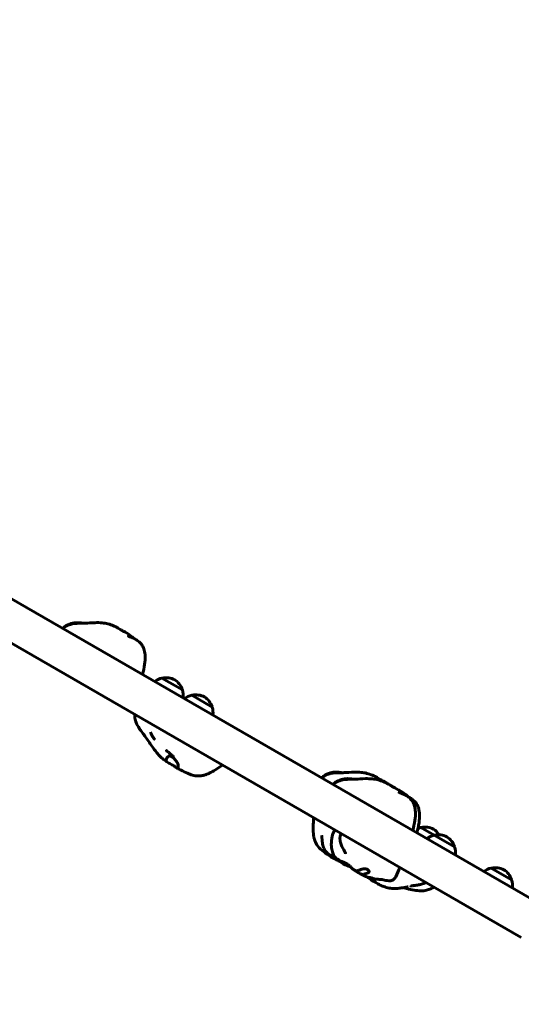
# Model space of a CAD drawing. Units: millimetres. Extents: x 744 to 8999, y 3862 to 11251.
# Drawn here: x 4612 to 5166, y 7412 to 8500 of the extents above; entities that cross this region are included whole.
import ezdxf

# ---------------------------------------------------------------- set-up
doc = ezdxf.new("R2010")
doc.units = ezdxf.units.MM
doc.header["$LTSCALE"] = 50
doc.layers.add('Widoczne (ISO)', color=7, linetype='Continuous', lineweight=60)
doc.layers.add('Wymiar (ISO)', color=7, linetype='Continuous', lineweight=25)
doc.styles.add('tiff (ISO)', font='tahoma.ttf')
doc.dimstyles.new('tiff', dxfattribs={"dimscale": 50, "dimtxt": 4, "dimasz": 4, "dimexe": 3.175, "dimexo": 0, "dimgap": 0.762, "dimtad": 1, "dimdec": 0, "dimrnd": 1e-08, "dimzin": 0, "dimtxsty": 'tiff (ISO)', "dimblk": 'Filled-1', "dimcen": 0.09, "dimdle": 10, "dimclrd": 256, "dimclre": 256, "dimclrt": 256, "dimazin": 0, "dimtfac": 1, "dimtmove": 0, "dimatfit": 3, "dimfxl": 1, "dimtolj": 1, "dimtzin": 0, "dimlwd": 25, "dimlwe": 25, "dimarcsym": 0})

# ---------------------------------------------------------------- blocks, each defined once
blk = doc.blocks.new('Filled-1')
at = {"color": 0}
for p, q in [((0, 0), (-1, 0.25)), ((-1, 0.25), (-1, -0.25)), ((-1, 0), (0, 0)), ((-1, -0.25), (0, 0))]:
    blk.add_line(p, q, dxfattribs=at)
at = {"color": 0, "flags": 128}
blk.add_lwpolyline([(-1, -0.25), (0, 0), (-1, 0.25), (-1, -0.25)], dxfattribs=at)
at = {"color": 0}
blk.add_solid([(-1, -0.25), (0, 0), (-1, 0.25), (-1, -0.25)], dxfattribs=at)
blk = doc.blocks.new('*D4')
at = {"layer": 'Defpoints', "color": 0, "linetype": 'Continuous', "transparency": 16777216}
for p in [(993.4, 10305.3), (7207.8, 10305.3), (5317.7, 3861.6)]:
    blk.add_point(p, dxfattribs=at)
at = {"layer": 'Wymiar (ISO)', "linetype": 'Continuous', "lineweight": 25, "transparency": 16777216}
for p, q in [((7207.8, 10305.3), (834.6, 10305.3)), ((993.4, 4061.6), (993.4, 10105.3)), ((5317.7, 3861.6), (834.6, 3861.6))]:
    blk.add_line(p, q, dxfattribs=at)
at = {"layer": 'Wymiar (ISO)', "linetype": 'Continuous', "lineweight": 25, "transparency": 16777216, "xscale": 200, "yscale": 200, "zscale": 200}
for p, rotation in [((993.4, 10305.3), 90), ((993.4, 3861.6), 270)]:
    blk.add_blockref('Filled-1', p, dxfattribs=dict(at, rotation=rotation))
at = {"layer": 'Wymiar (ISO)', "linetype": 'Continuous', "lineweight": 25, "transparency": 16777216, "insert": (747.1, 6745.7), "char_height": 200, "attachment_point": 1, "rotation": 90, "style": 'tiff (ISO)'}
blk.add_mtext('\\A1; 6450', dxfattribs=at)
blk = doc.blocks.new('*D6')
at = {"layer": 'Defpoints', "color": 0, "linetype": 'Continuous', "transparency": 16777216}
for p in [(1400, 8535.3), (7207.8, 8535.3), (5317.7, 5361.6)]:
    blk.add_point(p, dxfattribs=at)
at = {"layer": 'Wymiar (ISO)', "linetype": 'Continuous', "lineweight": 25, "transparency": 16777216}
for p, q in [((7207.8, 8535.3), (1241.3, 8535.3)), ((1400, 5561.6), (1400, 8335.3)), ((5317.7, 5361.6), (1241.3, 5361.6))]:
    blk.add_line(p, q, dxfattribs=at)
at = {"layer": 'Wymiar (ISO)', "linetype": 'Continuous', "lineweight": 25, "transparency": 16777216, "xscale": 200, "yscale": 200, "zscale": 200}
for p, rotation in [((1400, 8535.3), 90), ((1400, 5361.6), 270)]:
    blk.add_blockref('Filled-1', p, dxfattribs=dict(at, rotation=rotation))
at = {"layer": 'Wymiar (ISO)', "linetype": 'Continuous', "lineweight": 25, "transparency": 16777216, "insert": (1153.6, 6658.1), "char_height": 200, "attachment_point": 1, "rotation": 90, "style": 'tiff (ISO)'}
blk.add_mtext('\\A1;3174', dxfattribs=at)

msp = doc.modelspace()

# ---------------------------------------------------------------- linework, layer by layer
at = {"layer": 'Widoczne (ISO)'}
for p, q in [((3519.6, 8485.5), (5187, 7522.8)), ((3498.4, 8448.8), (5165.8, 7486.1)), ((4791.6, 7759.5), (4769, 7772.5)), ((4824.5, 7740.5), (4801.9, 7753.5)), ((5069.6, 7599), (5054.8, 7607.5)), ((5092.1, 7586), (5069.6, 7599)), ((5155.1, 7549.6), (5132.6, 7562.6))]:
    msp.add_line(p, q, dxfattribs=at)
for centre, radius, start, end in [((4774, 7751.1), 22, 102.9566, 126.4186), ((4769.7, 7771.7), 1, 101.3246, 123.5321), ((4773.6, 7752), 21, 63.2935, 101.3246), ((4771.5, 7753.2), 21, 18.6754, 56.7065), ((4790.5, 7759.7), 1, 356.4679, 18.6754), ((4770.5, 7753.1), 22, 353.5814, 17.0434), ((4806.9, 7732.1), 22, 102.9566, 126.4186), ((4802.6, 7752.7), 1, 101.3246, 123.5321), ((4806.5, 7733), 21, 63.2935, 101.3246), ((4804.4, 7734.3), 21, 18.6754, 56.7065), ((4823.4, 7740.7), 1, 356.4679, 18.6754), ((4803.4, 7734.1), 22, 353.5814, 17.0434), ((5059.8, 7586.1), 22, 102.9566, 111.5477), ((5055.5, 7606.7), 1, 101.3246, 123.5321), ((5059.4, 7587), 21, 63.2935, 101.3246), ((5057.3, 7588.2), 21, 32.3403, 56.7065), ((5074.6, 7577.6), 22, 102.9566, 126.4186), ((5070.3, 7598.1), 1, 101.3246, 123.5321), ((5074.2, 7578.5), 21, 63.2935, 101.3246), ((5072.1, 7579.7), 21, 18.6754, 56.7065), ((5091.1, 7586.1), 1, 356.4679, 18.6754), ((5071.1, 7579.5), 22, 353.5814, 17.0434), ((5137.5, 7541.2), 22, 102.9566, 126.4186), ((5133.2, 7561.8), 1, 101.3246, 123.5321), ((5137.2, 7542.1), 21, 63.2935, 101.3246), ((5135.1, 7543.3), 21, 18.6754, 56.7065), ((5154, 7549.8), 1, 356.4679, 18.6754), ((5134.1, 7543.2), 22, 353.5814, 17.0434)]:
    msp.add_arc(centre, radius, start, end, dxfattribs=at)
for points, knots in [([(4659.3, 7827.5), (4660, 7828), (4660.7, 7828.5), (4662.3, 7829.6), (4663.3, 7830.1), (4665, 7830.9), (4665.8, 7831.2), (4667.7, 7831.9), (4668.9, 7832.2), (4671.2, 7832.6), (4672.3, 7832.8), (4674.4, 7833), (4675.5, 7833), (4677.7, 7833.1), (4678.8, 7833.1), (4681.5, 7833.1), (4682.9, 7833.1), (4687.6, 7833.3), (4691, 7833.6), (4697.6, 7833.8), (4700.3, 7833.8), (4705, 7833.3), (4707.2, 7833), (4711.4, 7831.8), (4713.4, 7831.1), (4716, 7830.1), (4716.7, 7829.8), (4717.3, 7829.5)], [2.33149, 2.33149, 2.33149, 2.33149, 2.757336, 2.757336, 3.194571, 3.194571, 3.458404, 3.458404, 3.842666, 3.842666, 4.16179, 4.16179, 4.501956, 4.501956, 4.932399, 4.932399, 5.590848, 5.590848, 7.129706, 7.129706, 8.043088, 8.043088, 8.702102, 8.702102, 9.37064, 9.37064, 9.59719, 9.59719, 9.59719, 9.59719]), ([(4660.5, 7828.4), (4661.4, 7829.2), (4662.4, 7830), (4665.6, 7831.9), (4668, 7832.8), (4672.7, 7833.7), (4675, 7833.8), (4679, 7833.6), (4680.7, 7833.4), (4682.4, 7833.1)], [1.480831, 1.480831, 1.480831, 1.480831, 1.852092, 1.852092, 2.597004, 2.597004, 3.281164, 3.281164, 3.800095, 3.800095, 3.800095, 3.800095]), ([(4727.4, 7823.8), (4727.2, 7823.8), (4727.1, 7823.9), (4726.5, 7824.2), (4726.1, 7824.4), (4725.1, 7825), (4724.5, 7825.3), (4723.2, 7826.1), (4722.5, 7826.5), (4720.9, 7827.5), (4720.1, 7828), (4718.6, 7828.9), (4717.9, 7829.2), (4717.3, 7829.5)], [-6.015053, -6.015053, -6.015053, -6.015053, -5.875346, -5.875346, -5.640763, -5.640763, -5.410461, -5.410461, -5.163496, -5.163496, -4.900702, -4.900702, -4.661718, -4.661718, -4.661718, -4.661718]), ([(4727.2, 7823.8), (4727.3, 7823.9), (4727.4, 7823.9), (4727.7, 7823.9), (4727.9, 7823.8), (4727.9, 7823.7), (4727.8, 7823.6), (4727.4, 7823.8)], [-0.7558775, -0.7558775, -0.7558775, -0.7558775, -0.693433, -0.693433, -0.3590435, -0.3590435, 0, 0, 0, 0]), ([(4727.9, 7823.8), (4730.3, 7822.2), (4732.6, 7820.7), (4736.2, 7818), (4737.4, 7817), (4738.5, 7816)], [0, 0, 0, 0, 1.230472, 1.230472, 1.755143, 1.755143, 1.755143, 1.755143]), ([(4731.8, 7819.1), (4731.8, 7819.1), (4731.8, 7819.1), (4731.8, 7819.1), (4732, 7818.9), (4732.7, 7818.6), (4733.1, 7818.4), (4734.3, 7817.8), (4735.2, 7817.5), (4736.9, 7816.7), (4737.8, 7816.3), (4740, 7815.2), (4741.4, 7814.4), (4744.4, 7812.2), (4746, 7810.5), (4748.2, 7807), (4749, 7805.2), (4750, 7801.3), (4750.3, 7799.1), (4750.6, 7793.9), (4750.3, 7790.8), (4749.3, 7783.9), (4748.5, 7780.2), (4747.5, 7776.5)], [7.230613, 7.230613, 7.230613, 7.230613, 7.2728, 7.2728, 7.57694, 7.57694, 7.88587, 7.88587, 8.241352, 8.241352, 8.555562, 8.555562, 9.03764, 9.03764, 9.709975, 9.709975, 10.296202, 10.296202, 10.9332, 10.9332, 11.871658, 11.871658, 13.013597, 13.013597, 13.013597, 13.013597]), ([(4774.2, 7680.1), (4772.6, 7681.2), (4771.1, 7682.4), (4768.1, 7684.9), (4766.6, 7686.3), (4764, 7689.3), (4762.8, 7690.7), (4760.1, 7694.3), (4758.5, 7696.4), (4754.4, 7702.4), (4751.9, 7706), (4746.9, 7712.9), (4744.2, 7716.2), (4741.1, 7721.8), (4740.2, 7723.7), (4739.3, 7726.9), (4739.1, 7728.1), (4739, 7730.3), (4739, 7731.3), (4739.1, 7732.3), (4739.1, 7732.4), (4739.1, 7732.4)], [0, 0, 0, 0, 0.575148, 0.575148, 1.190318, 1.190318, 1.751236, 1.751236, 2.578876, 2.578876, 4.085737, 4.085737, 5.417153, 5.417153, 6.038078, 6.038078, 6.406985, 6.406985, 6.707438, 6.707438, 6.72159, 6.72159, 6.72159, 6.72159]), ([(4756.6, 7712), (4756.5, 7712.1), (4756.5, 7712.2), (4756.4, 7712.3), (4756.4, 7712.4), (4756.4, 7712.4), (4756.4, 7712.4), (4756.4, 7712.4)], [0, 0, 0, 0, 0.05070068, 0.05070068, 0.09490668, 0.09490668, 0.09771009, 0.09771009, 0.09771009, 0.09771009]), ([(4760.9, 7704.9), (4760.9, 7704.9), (4760.9, 7704.9), (4760.9, 7704.9), (4760.9, 7704.9), (4760.8, 7704.9), (4760.8, 7705), (4760.7, 7705.1), (4760.7, 7705.1), (4760.5, 7705.3), (4760.4, 7705.5), (4760.2, 7705.8), (4760, 7706.1), (4759.4, 7706.9), (4759, 7707.5), (4758.4, 7708.6), (4758.1, 7709.1), (4757.6, 7710), (4757.4, 7710.4), (4757.1, 7711), (4757, 7711.2), (4756.8, 7711.6), (4756.7, 7711.9), (4756.6, 7712)], [1.1379807, 1.1379807, 1.1379807, 1.1379807, 1.1458848, 1.1458848, 1.1675058, 1.1675058, 1.1927607, 1.1927607, 1.2287766, 1.2287766, 1.2877283, 1.2877283, 1.3964212, 1.3964212, 1.6100951, 1.6100951, 1.7830083, 1.7830083, 1.920085, 1.920085, 1.995125, 1.995125, 2.0760236, 2.0760236, 2.0760236, 2.0760236]), ([(4782, 7685.7), (4782, 7685.7), (4782, 7685.7), (4781.9, 7685.7), (4781.8, 7685.8), (4781.6, 7686), (4781.4, 7686.1), (4781.1, 7686.4), (4781, 7686.5), (4780.9, 7686.6), (4780.9, 7686.6), (4780.9, 7686.6), (4780.9, 7686.6), (4780.9, 7686.6), (4780.9, 7686.6), (4780.9, 7686.6), (4780.9, 7686.6), (4780.8, 7686.6), (4780.8, 7686.6), (4780.7, 7686.7), (4780.7, 7686.7), (4780.4, 7686.9), (4780.3, 7687.1), (4779.6, 7687.7), (4779, 7688.1), (4777.5, 7689.4), (4776.6, 7690.2), (4775.1, 7691.4), (4774.5, 7691.9), (4774, 7692.3), (4773.9, 7692.4), (4773.8, 7692.5), (4773.7, 7692.5), (4773.7, 7692.5), (4773.7, 7692.5), (4773.7, 7692.5)], [1.360472, 1.360472, 1.360472, 1.360472, 1.420172, 1.420172, 1.508032, 1.508032, 1.601323, 1.601323, 1.660119, 1.660119, 1.661312, 1.661312, 1.661759, 1.661759, 1.661921, 1.661921, 1.664506, 1.664506, 1.672263, 1.672263, 1.695535, 1.695535, 1.765401, 1.765401, 1.975721, 1.975721, 2.364835, 2.364835, 2.615584, 2.615584, 2.688036, 2.688036, 2.720985, 2.720985, 2.732047, 2.732047, 2.732047, 2.732047]), ([(4784.6, 7674), (4784.3, 7674.2), (4784, 7674.4), (4783.2, 7674.9), (4782.6, 7675.3), (4781.3, 7676.1), (4780.6, 7676.4), (4779.2, 7677.3), (4778.4, 7677.7), (4776.9, 7678.5), (4776.1, 7678.9), (4774.7, 7679.7), (4774.2, 7680), (4773.5, 7680.6), (4773.3, 7680.9), (4773.3, 7681.6), (4773.4, 7682), (4773.8, 7683.1), (4774.3, 7683.9), (4775.1, 7685.2), (4775.6, 7685.7), (4776.4, 7686.3), (4776.8, 7686.5), (4777.7, 7686.6), (4778.2, 7686.6), (4779.2, 7686.2), (4779.8, 7685.9), (4780.8, 7685.1), (4781.3, 7684.7), (4782.3, 7683.8), (4782.8, 7683.3), (4783.8, 7682.2), (4784.3, 7681.5), (4785.3, 7680.3), (4785.7, 7679.6), (4786.5, 7678.2), (4786.8, 7677.5), (4787, 7675.8), (4786.9, 7675), (4786.8, 7674.3), (4786.7, 7673.8), (4786.5, 7673.2), (4786.5, 7673), (4786.3, 7672.8), (4786.1, 7672.8), (4785.6, 7673.2), (4785.2, 7673.6), (4784.6, 7674)], [-6.015053, -6.015053, -6.015053, -6.015053, -5.875346, -5.875346, -5.640763, -5.640763, -5.410461, -5.410461, -5.163496, -5.163496, -4.900702, -4.900702, -4.625163, -4.625163, -4.418761, -4.418761, -4.203427, -4.203427, -3.840133, -3.840133, -3.552119, -3.552119, -3.326805, -3.326805, -3.103294, -3.103294, -2.870483, -2.870483, -2.668915, -2.668915, -2.460449, -2.460449, -2.232292, -2.232292, -1.989986, -1.989986, -1.71351, -1.71351, -1.378014, -1.378014, -0.971947, -0.971947, -0.693433, -0.693433, -0.359044, -0.359044, 0, 0, 0, 0]), ([(4836, 7676.5), (4835.3, 7676), (4834.6, 7675.6), (4831.8, 7673.7), (4829.7, 7672.2), (4825.8, 7669.9), (4824.1, 7668.9), (4822, 7667.9), (4821.6, 7667.7), (4820.8, 7667.3), (4820.4, 7667.1), (4819.6, 7666.8), (4819.2, 7666.6), (4818.5, 7666.3), (4818.1, 7666.2), (4817.3, 7665.8), (4816.9, 7665.7), (4815.1, 7665.1), (4813.7, 7664.8), (4811.1, 7664.4), (4809.9, 7664.4), (4806.7, 7664.5), (4804.6, 7664.8), (4800.8, 7665.9), (4799, 7666.6), (4794.7, 7668.4), (4792.4, 7669.6), (4788.7, 7671.5), (4787.4, 7672.2), (4786.1, 7672.9)], [1.804124, 1.804124, 1.804124, 1.804124, 2.054889, 2.054889, 2.861191, 2.861191, 3.466754, 3.466754, 3.585936, 3.585936, 3.732068, 3.732068, 3.86279, 3.86279, 3.972915, 3.972915, 4.121696, 4.121696, 4.568634, 4.568634, 4.929724, 4.929724, 5.536271, 5.536271, 6.127791, 6.127791, 6.988442, 6.988442, 7.462273, 7.462273, 7.462273, 7.462273]), ([(4945.2, 7662.4), (4945.9, 7662.9), (4946.6, 7663.4), (4948.3, 7664.5), (4949.2, 7665), (4951, 7665.8), (4951.7, 7666.1), (4953.6, 7666.8), (4954.9, 7667.1), (4957.2, 7667.6), (4958.3, 7667.7), (4960.4, 7667.9), (4961.4, 7667.9), (4963.6, 7668), (4964.8, 7668), (4967.4, 7668), (4968.9, 7668), (4973.5, 7668.2), (4977, 7668.5), (4983.6, 7668.7), (4986.3, 7668.7), (4991, 7668.2), (4993.1, 7667.9), (4997.3, 7666.7), (4999.4, 7666), (5002, 7665), (5002.6, 7664.7), (5003.3, 7664.4)], [2.33149, 2.33149, 2.33149, 2.33149, 2.757336, 2.757336, 3.194571, 3.194571, 3.458404, 3.458404, 3.842666, 3.842666, 4.16179, 4.16179, 4.501956, 4.501956, 4.932399, 4.932399, 5.590848, 5.590848, 7.129706, 7.129706, 8.043088, 8.043088, 8.702102, 8.702102, 9.37064, 9.37064, 9.59719, 9.59719, 9.59719, 9.59719]), ([(4946.5, 7663.3), (4947.4, 7664.1), (4948.4, 7664.9), (4951.6, 7666.8), (4954, 7667.7), (4958.6, 7668.6), (4960.9, 7668.7), (4964.9, 7668.5), (4966.6, 7668.3), (4968.3, 7668)], [1.480831, 1.480831, 1.480831, 1.480831, 1.852092, 1.852092, 2.597004, 2.597004, 3.281164, 3.281164, 3.800095, 3.800095, 3.800095, 3.800095]), ([(4957.8, 7655.2), (4958.4, 7655.7), (4959.2, 7656.2), (4960.8, 7657.2), (4961.8, 7657.8), (4963.5, 7658.6), (4964.3, 7658.9), (4966.2, 7659.6), (4967.4, 7659.9), (4969.7, 7660.3), (4970.8, 7660.5), (4972.9, 7660.6), (4974, 7660.7), (4976.2, 7660.7), (4977.3, 7660.7), (4980, 7660.8), (4981.4, 7660.8), (4986.1, 7661), (4989.5, 7661.3), (4996.1, 7661.5), (4998.8, 7661.4), (5003.5, 7661), (5005.6, 7660.7), (5009.8, 7659.5), (5011.9, 7658.8), (5014.5, 7657.7), (5015.2, 7657.5), (5015.8, 7657.2)], [2.33149, 2.33149, 2.33149, 2.33149, 2.757336, 2.757336, 3.194571, 3.194571, 3.458404, 3.458404, 3.842666, 3.842666, 4.16179, 4.16179, 4.501956, 4.501956, 4.932399, 4.932399, 5.590848, 5.590848, 7.129706, 7.129706, 8.043088, 8.043088, 8.702102, 8.702102, 9.37064, 9.37064, 9.59719, 9.59719, 9.59719, 9.59719]), ([(4959, 7656.1), (4959.9, 7656.9), (4960.9, 7657.6), (4964.1, 7659.6), (4966.5, 7660.5), (4971.2, 7661.4), (4973.5, 7661.5), (4977.5, 7661.3), (4979.2, 7661.1), (4980.9, 7660.8)], [1.480831, 1.480831, 1.480831, 1.480831, 1.852092, 1.852092, 2.597004, 2.597004, 3.281164, 3.281164, 3.800095, 3.800095, 3.800095, 3.800095]), ([(5013.4, 7658.7), (5013.2, 7658.7), (5013, 7658.8), (5012.5, 7659.1), (5012, 7659.3), (5011, 7659.9), (5010.4, 7660.2), (5009.2, 7661), (5008.4, 7661.4), (5006.9, 7662.4), (5006.1, 7662.9), (5004.6, 7663.8), (5003.9, 7664.1), (5003.3, 7664.4)], [-6.015053, -6.015053, -6.015053, -6.015053, -5.875346, -5.875346, -5.640763, -5.640763, -5.410461, -5.410461, -5.163496, -5.163496, -4.900702, -4.900702, -4.661718, -4.661718, -4.661718, -4.661718]), ([(5013.2, 7658.7), (5013.3, 7658.8), (5013.3, 7658.8), (5013.7, 7658.8), (5013.8, 7658.7), (5013.9, 7658.6), (5013.7, 7658.5), (5013.4, 7658.7)], [-0.7558775, -0.7558775, -0.7558775, -0.7558775, -0.693433, -0.693433, -0.3590435, -0.3590435, 0, 0, 0, 0]), ([(5025.9, 7651.4), (5025.7, 7651.5), (5025.6, 7651.6), (5025, 7651.9), (5024.6, 7652.1), (5023.5, 7652.7), (5023, 7653), (5021.7, 7653.8), (5021, 7654.2), (5019.4, 7655.1), (5018.6, 7655.6), (5017.1, 7656.5), (5016.4, 7656.9), (5015.8, 7657.2)], [-6.015053, -6.015053, -6.015053, -6.015053, -5.875346, -5.875346, -5.640763, -5.640763, -5.410461, -5.410461, -5.163496, -5.163496, -4.900702, -4.900702, -4.661718, -4.661718, -4.661718, -4.661718]), ([(5025.1, 7651.8), (5025, 7651.9), (5024.8, 7652), (5023.9, 7652.5), (5023.1, 7653), (5021.6, 7653.9), (5020.9, 7654.3), (5020.3, 7654.6)], [-5.2043017, -5.2043017, -5.2043017, -5.2043017, -5.1634958, -5.1634958, -4.9007024, -4.9007024, -4.6621063, -4.6621063, -4.6621063, -4.6621063]), ([(5025.7, 7651.5), (5025.8, 7651.5), (5025.8, 7651.5), (5026.2, 7651.5), (5026.4, 7651.4), (5026.4, 7651.3), (5026.3, 7651.3), (5025.9, 7651.4)], [-0.7558775, -0.7558775, -0.7558775, -0.7558775, -0.693433, -0.693433, -0.3590435, -0.3590435, 0, 0, 0, 0]), ([(5026.3, 7651.4), (5028.8, 7649.9), (5031.1, 7648.4), (5034.7, 7645.6), (5035.9, 7644.7), (5037, 7643.7)], [0, 0, 0, 0, 1.230472, 1.230472, 1.755143, 1.755143, 1.755143, 1.755143]), ([(5030.2, 7648.9), (5030.3, 7648.9), (5030.3, 7648.9), (5030.7, 7648.9), (5030.9, 7648.8), (5030.9, 7648.7), (5030.8, 7648.7), (5030.4, 7648.9)], [-0.7558775, -0.7558775, -0.7558775, -0.7558775, -0.693433, -0.693433, -0.3590435, -0.3590435, 0, 0, 0, 0]), ([(5030.2, 7646.8), (5030.2, 7646.8), (5030.3, 7646.8), (5030.3, 7646.7), (5030.5, 7646.6), (5031.2, 7646.3), (5031.6, 7646.1), (5032.8, 7645.5), (5033.7, 7645.1), (5035.4, 7644.4), (5036.3, 7644), (5038.5, 7642.9), (5039.9, 7642.1), (5042.9, 7639.8), (5044.5, 7638.2), (5046.7, 7634.7), (5047.5, 7632.8), (5048.5, 7628.9), (5048.8, 7626.8), (5049, 7621.6), (5048.8, 7618.4), (5047.8, 7611.6), (5046.9, 7607.9), (5046, 7604.2)], [7.230613, 7.230613, 7.230613, 7.230613, 7.2728, 7.2728, 7.57694, 7.57694, 7.88587, 7.88587, 8.241352, 8.241352, 8.555562, 8.555562, 9.03764, 9.03764, 9.709975, 9.709975, 10.296202, 10.296202, 10.9332, 10.9332, 11.871658, 11.871658, 13.013597, 13.013597, 13.013597, 13.013597]), ([(5030.8, 7648.8), (5033.3, 7647.3), (5035.6, 7645.8), (5039.2, 7643), (5040.3, 7642.1), (5041.5, 7641.1)], [0, 0, 0, 0, 1.230472, 1.230472, 1.755143, 1.755143, 1.755143, 1.755143]), ([(5040.9, 7641.3), (5041.1, 7641.2), (5041.4, 7641.1), (5043, 7640.3), (5044.4, 7639.5), (5047.4, 7637.2), (5049, 7635.6), (5051.2, 7632.1), (5052, 7630.3), (5053, 7626.3), (5053.3, 7624.2), (5053.5, 7619), (5053.3, 7615.9), (5052.3, 7609), (5051.4, 7605.3), (5050.5, 7601.6)], [8.463692, 8.463692, 8.463692, 8.463692, 8.555562, 8.555562, 9.03764, 9.03764, 9.709975, 9.709975, 10.296202, 10.296202, 10.9332, 10.9332, 11.871658, 11.871658, 13.013597, 13.013597, 13.013597, 13.013597]), ([(4958.3, 7573.5), (4954.6, 7575.8), (4951, 7578), (4945.2, 7582.5), (4943, 7584.4), (4939.7, 7588.6), (4938.5, 7590.8), (4937.4, 7593.9), (4937.2, 7594.8), (4936.8, 7596.3), (4936.7, 7596.9), (4936.5, 7598), (4936.5, 7598.5), (4936.4, 7599.4), (4936.3, 7599.8), (4936.2, 7600.6), (4936.2, 7601), (4936.1, 7602.1), (4936.1, 7602.8), (4936, 7604.2), (4936, 7605.1), (4936, 7608.3), (4936.1, 7610.7), (4936.3, 7614.9), (4936.4, 7616.6), (4936.6, 7618.4)], [0, 0, 0, 0, 1.422035, 1.422035, 2.289452, 2.289452, 3.010906, 3.010906, 3.301547, 3.301547, 3.500267, 3.500267, 3.649705, 3.649705, 3.763937, 3.763937, 3.906562, 3.906562, 4.094962, 4.094962, 4.349905, 4.349905, 5.098784, 5.098784, 5.652268, 5.652268, 5.652268, 5.652268]), ([(4980.7, 7560.8), (4980.5, 7561.1), (4980.2, 7561.3), (4979.6, 7561.8), (4979.3, 7562.1), (4978.9, 7562.5), (4978.7, 7562.7), (4978.2, 7563.2), (4978, 7563.4), (4977.5, 7563.9), (4977.2, 7564.2), (4976.5, 7564.8), (4976.1, 7565.2), (4974.6, 7566.5), (4973.2, 7567.4), (4970, 7568.9), (4968.8, 7569.4), (4966.1, 7570.6), (4964.5, 7571.4), (4961.5, 7573.5), (4960.2, 7574.8), (4958.3, 7577.7), (4957.6, 7579.2), (4956.6, 7582.6), (4956.2, 7584.5), (4955.9, 7589.5), (4956, 7592.5), (4957.2, 7598.8), (4958.2, 7602.1), (4959.8, 7605)], [0, 0, 0, 0, 0.119297, 0.119297, 0.223968, 0.223968, 0.32785, 0.32785, 0.462383, 0.462383, 0.666274, 0.666274, 1.044596, 1.044596, 2.136917, 2.136917, 2.616791, 2.616791, 3.187241, 3.187241, 3.759042, 3.759042, 4.271455, 4.271455, 4.897806, 4.897806, 5.847586, 5.847586, 6.928561, 6.928561, 6.928561, 6.928561]), ([(4960.7, 7574.5), (4960.6, 7574.5), (4960.6, 7574.5), (4960.3, 7574.6), (4959.9, 7574.7), (4959, 7575.1), (4958.4, 7575.3), (4956.9, 7575.9), (4955.9, 7576.4), (4953.5, 7577.8), (4952.1, 7578.9), (4949.7, 7581.4), (4948.8, 7582.8), (4947.3, 7585.8), (4946.8, 7587.4), (4946, 7591), (4945.8, 7593), (4945.7, 7595.4), (4945.7, 7595.9), (4945.7, 7596.9), (4945.7, 7597.4), (4945.7, 7598), (4945.7, 7598.2), (4945.7, 7598.5), (4945.7, 7598.6), (4945.7, 7598.7), (4945.7, 7598.7), (4945.7, 7598.7)], [1.497433, 1.497433, 1.497433, 1.497433, 1.524273, 1.524273, 1.690041, 1.690041, 1.917251, 1.917251, 2.28216, 2.28216, 2.817314, 2.817314, 3.325717, 3.325717, 3.811593, 3.811593, 4.42768, 4.42768, 4.582544, 4.582544, 4.756013, 4.756013, 4.846778, 4.846778, 4.955487, 4.955487, 4.983682, 4.983682, 4.983682, 4.983682]), ([(4971.8, 7578.8), (4971.8, 7578.8), (4971.8, 7578.9), (4971.7, 7579), (4971.6, 7579.1), (4971.4, 7579.6), (4971.2, 7579.9), (4970.7, 7581), (4970.2, 7581.9), (4968.5, 7585.2), (4967, 7587.8), (4965.9, 7591.8), (4965.7, 7592.9), (4965.5, 7595.3), (4965.6, 7596.5), (4966, 7598.6), (4966.3, 7599.5), (4966.7, 7600.5), (4966.8, 7600.7), (4966.9, 7600.9)], [3.641207, 3.641207, 3.641207, 3.641207, 3.729003, 3.729003, 3.867453, 3.867453, 4.102176, 4.102176, 4.585276, 4.585276, 5.897051, 5.897051, 6.353509, 6.353509, 6.81615, 6.81615, 7.12872, 7.12872, 7.200747, 7.200747, 7.200747, 7.200747]), ([(4958.3, 7573.5), (4958.4, 7573.4), (4958.5, 7573.4), (4958.8, 7573.2), (4959.3, 7573.1), (4960.1, 7572.7)], [-0.4816525, -0.4816525, -0.4816525, -0.4816525, -0.3590435, -0.3590435, 0, 0, 0, 0]), ([(4960.1, 7572.7), (4960.3, 7572.6), (4960.6, 7572.4), (4961.5, 7572), (4962.1, 7571.6), (4963.4, 7570.9), (4964.1, 7570.5), (4965.5, 7569.7), (4966.2, 7569.2), (4967.7, 7568.3), (4968.5, 7567.9), (4969.7, 7567.2), (4970.1, 7566.9), (4970.5, 7566.7)], [-6.015053, -6.015053, -6.015053, -6.015053, -5.875346, -5.875346, -5.640763, -5.640763, -5.410461, -5.410461, -5.163496, -5.163496, -4.900702, -4.900702, -4.705508, -4.705508, -4.705508, -4.705508]), ([(4977.3, 7564.1), (4975.7, 7564.6), (4974.1, 7565.2), (4971.8, 7566.1), (4971.1, 7566.4), (4970.5, 7566.7)], [7.7756276, 7.7756276, 7.7756276, 7.7756276, 8.2899202, 8.2899202, 8.5067327, 8.5067327, 8.5067327, 8.5067327]), ([(4980.7, 7560.8), (4980.8, 7560.8), (4980.9, 7560.7), (4981.4, 7560.4), (4981.8, 7560.1), (4982.8, 7559.8), (4983.3, 7559.7), (4984.5, 7559.6), (4985.1, 7559.8), (4986.6, 7560.2), (4987.7, 7560.7), (4989.5, 7561.4), (4990.3, 7561.7), (4991.9, 7561.9), (4992.6, 7561.9), (4994, 7561.8), (4994.6, 7561.6), (4995.8, 7561.2), (4996.3, 7560.9), (4997, 7560.3), (4997.3, 7560), (4997.7, 7559.4), (4997.8, 7559.1), (4997.8, 7558.6), (4997.7, 7558.3), (4997.3, 7557.8), (4997, 7557.6), (4996.1, 7557.2), (4995.4, 7557), (4993.8, 7556.5), (4992.9, 7556.1), (4992, 7555.8), (4991.3, 7555.7), (4990.2, 7555.6), (4989.7, 7555.7), (4988.3, 7556.1), (4987.6, 7556.5), (4986.1, 7557.5), (4985.2, 7558.1), (4984.3, 7558.7)], [-5.06007, -5.06007, -5.06007, -5.06007, -4.900702, -4.900702, -4.625163, -4.625163, -4.418761, -4.418761, -4.203427, -4.203427, -3.840133, -3.840133, -3.552119, -3.552119, -3.326805, -3.326805, -3.103294, -3.103294, -2.870483, -2.870483, -2.668915, -2.668915, -2.460449, -2.460449, -2.232292, -2.232292, -1.989986, -1.989986, -1.71351, -1.71351, -1.378014, -1.378014, -0.971947, -0.971947, -0.693433, -0.693433, -0.359044, -0.359044, 0, 0, 0, 0]), ([(4984.3, 7558.7), (4984, 7558.9), (4983.7, 7559.1), (4983, 7559.6), (4982.7, 7559.8), (4982.3, 7560)], [-6.0150527, -6.0150527, -6.0150527, -6.0150527, -5.8753463, -5.8753463, -5.7109517, -5.7109517, -5.7109517, -5.7109517]), ([(5031.5, 7563.6), (5030.3, 7559.9), (5029, 7556.4), (5026.8, 7552.4), (5026.3, 7551.7), (5025.2, 7550.5), (5024.7, 7550), (5023.2, 7549), (5022.1, 7548.6), (5019.9, 7548.4), (5018.8, 7548.6), (5015.7, 7549.1), (5013.8, 7549.6), (5010.7, 7550.1), (5009.4, 7550.2), (5007.3, 7550.3), (5006.8, 7550.3), (5005.8, 7550.4), (5005.4, 7550.4), (5004.4, 7550.6), (5003.9, 7550.8), (5002.5, 7551.1), (5001.7, 7551.4), (5000.6, 7551.7), (5000.3, 7551.8), (4999.7, 7552), (4999.4, 7552), (4999, 7552.1), (4998.9, 7552.1), (4998.6, 7552.2), (4998.4, 7552.2), (4998.1, 7552.3), (4997.9, 7552.3), (4997.6, 7552.3), (4997.4, 7552.4), (4996.9, 7552.5), (4996.7, 7552.6), (4995.5, 7552.9), (4994.8, 7553.2), (4992, 7554.3), (4990, 7555.3), (4988.1, 7556.3)], [2.446529, 2.446529, 2.446529, 2.446529, 4.488471, 4.488471, 4.900494, 4.900494, 5.212821, 5.212821, 5.728516, 5.728516, 6.227586, 6.227586, 7.173164, 7.173164, 8.018122, 8.018122, 8.246799, 8.246799, 8.393678, 8.393678, 8.571112, 8.571112, 8.826791, 8.826791, 8.941916, 8.941916, 9.028337, 9.028337, 9.062992, 9.062992, 9.120244, 9.120244, 9.16759, 9.16759, 9.238215, 9.238215, 9.373787, 9.373787, 9.763116, 9.763116, 10.810101, 10.810101, 10.810101, 10.810101]), ([(5002, 7548.3), (5000.5, 7549.2), (4999.2, 7550.1), (4997.1, 7551.7), (4996.4, 7552.2), (4995.7, 7552.9)], [0, 0, 0, 0, 0.942018, 0.942018, 1.364128, 1.364128, 1.364128, 1.364128]), ([(5003.2, 7547.9), (5003.1, 7547.9), (5002.9, 7547.9), (5002.3, 7548), (5002, 7548.2), (5001.6, 7548.5), (5001.6, 7548.7), (5001.8, 7548.6)], [-0.7988395, -0.7988395, -0.7988395, -0.7988395, -0.693433, -0.693433, -0.3590435, -0.3590435, 0, 0, 0, 0]), ([(5001.8, 7548.6), (5001.8, 7548.6), (5001.9, 7548.6), (5002.3, 7548.4), (5002.6, 7548.3), (5003.4, 7547.8), (5003.8, 7547.6), (5004.9, 7546.9), (5005.6, 7546.5), (5007.1, 7545.6), (5007.9, 7545.1), (5009.5, 7544.1), (5010.3, 7543.7), (5011.1, 7543.4)], [-6.015053, -6.015053, -6.015053, -6.015053, -5.875346, -5.875346, -5.640763, -5.640763, -5.410461, -5.410461, -5.163496, -5.163496, -4.900702, -4.900702, -4.631697, -4.631697, -4.631697, -4.631697]), ([(5040.7, 7542), (5040.7, 7542), (5040.7, 7542), (5040.5, 7542), (5040.4, 7542), (5040.2, 7541.9), (5040, 7541.9), (5039.7, 7541.8), (5039.6, 7541.8), (5039.3, 7541.7), (5039.1, 7541.7), (5038.7, 7541.6), (5038.5, 7541.6), (5038, 7541.5), (5037.8, 7541.4), (5037.2, 7541.3), (5036.8, 7541.2), (5035.7, 7541), (5035.1, 7540.9), (5032.8, 7540.6), (5031.2, 7540.4), (5027.4, 7540), (5025.2, 7540), (5020.9, 7540.3), (5018.8, 7540.8), (5014.9, 7541.9), (5013.2, 7542.5), (5011.4, 7543.2), (5011.2, 7543.3), (5011.1, 7543.4)], [13.721089, 13.721089, 13.721089, 13.721089, 13.872138, 13.872138, 13.986189, 13.986189, 14.086053, 14.086053, 14.142519, 14.142519, 14.214365, 14.214365, 14.27345, 14.27345, 14.347614, 14.347614, 14.465345, 14.465345, 14.693248, 14.693248, 15.25168, 15.25168, 16.033399, 16.033399, 16.713059, 16.713059, 17.338885, 17.338885, 17.404575, 17.404575, 17.404575, 17.404575]), ([(5069.2, 7541.9), (5068.2, 7541.1), (5067, 7540.4), (5064.3, 7539.1), (5062.7, 7538.5), (5059.1, 7537.7), (5057.1, 7537.5), (5052.5, 7537.5), (5049.9, 7537.8), (5044.7, 7538.8), (5042.2, 7539.4), (5038.7, 7540.3), (5037.4, 7540.7), (5036, 7541.1)], [1.636339, 1.636339, 1.636339, 1.636339, 2.027871, 2.027871, 2.541025, 2.541025, 3.153457, 3.153457, 3.965944, 3.965944, 4.920835, 4.920835, 5.518194, 5.518194, 5.518194, 5.518194]), ([(5060.7, 7546.8), (5060.1, 7546.5), (5059.4, 7546.2), (5057.4, 7545.5), (5056, 7545.1), (5053.8, 7544.5), (5053.2, 7544.4), (5051.5, 7544), (5050.5, 7543.9), (5048.9, 7543.6), (5048.1, 7543.5), (5046.7, 7543.3), (5046.1, 7543.3), (5044.9, 7543.1), (5044.4, 7543), (5043.9, 7542.9), (5043.7, 7542.9), (5043.7, 7542.9), (5043.7, 7542.9), (5043.7, 7542.9)], [1.45372, 1.45372, 1.45372, 1.45372, 1.716337, 1.716337, 2.185207, 2.185207, 2.393266, 2.393266, 2.687253, 2.687253, 2.949871, 2.949871, 3.242217, 3.242217, 3.591184, 3.591184, 3.785127, 3.785127, 3.842453, 3.842453, 3.842453, 3.842453])]:
    msp.add_open_spline(points, degree=3, knots=knots, dxfattribs=at)
for points in [[(4747.6, 7776.9), (4747.6, 7776.8), (4747.6, 7776.6), (4747.6, 7776.5)], [(5013.8, 7658.7), (5015, 7657.9), (5016.2, 7657.2), (5017.3, 7656.4)], [(5030.4, 7648.9), (5030.3, 7648.9), (5030.3, 7648.9), (5030.2, 7648.9)], [(5046.1, 7604.6), (5046.1, 7604.4), (5046.1, 7604.3), (5046.1, 7604.2)], [(5050.6, 7602), (5050.6, 7601.8), (5050.6, 7601.7), (5050.6, 7601.6)]]:
    msp.add_open_spline(points, degree=3, dxfattribs=at)

# ---------------------------------------------------------------- dimensions: what is measured, and where the dimension line sits
at = {"layer": 'Wymiar (ISO)', "linetype": 'Continuous', "lineweight": 25}
dim = msp.add_linear_dim(base=(993.4, 10305.3), p1=(5317.7, 3861.6), p2=(7207.8, 10305.3), angle=90, text=' 6450', dimstyle='tiff', override={"dimdec": 0, "dimtp": 0, "dimtm": 0, "dimtdec": 2, "dimtofl": 0, "dimatfit": 1}, dxfattribs=at)
dim.commit()
dim.dimension.update_dxf_attribs({"geometry": '*D4', "text_midpoint": (993.4, 7083.5), "dimtype": 160})
dim = msp.add_linear_dim(base=(1400, 8535.3), p1=(5317.7, 5361.6), p2=(7207.8, 8535.3), angle=90, dimstyle='tiff', override={"dimdec": 0, "dimtp": 0, "dimtm": 0, "dimtdec": 2, "dimtofl": 0, "dimatfit": 1}, dxfattribs=at)
dim.commit()
dim.dimension.update_dxf_attribs({"geometry": '*D6', "text_midpoint": (1400, 6948.5), "dimtype": 160})

doc.saveas('drawing.dxf')
